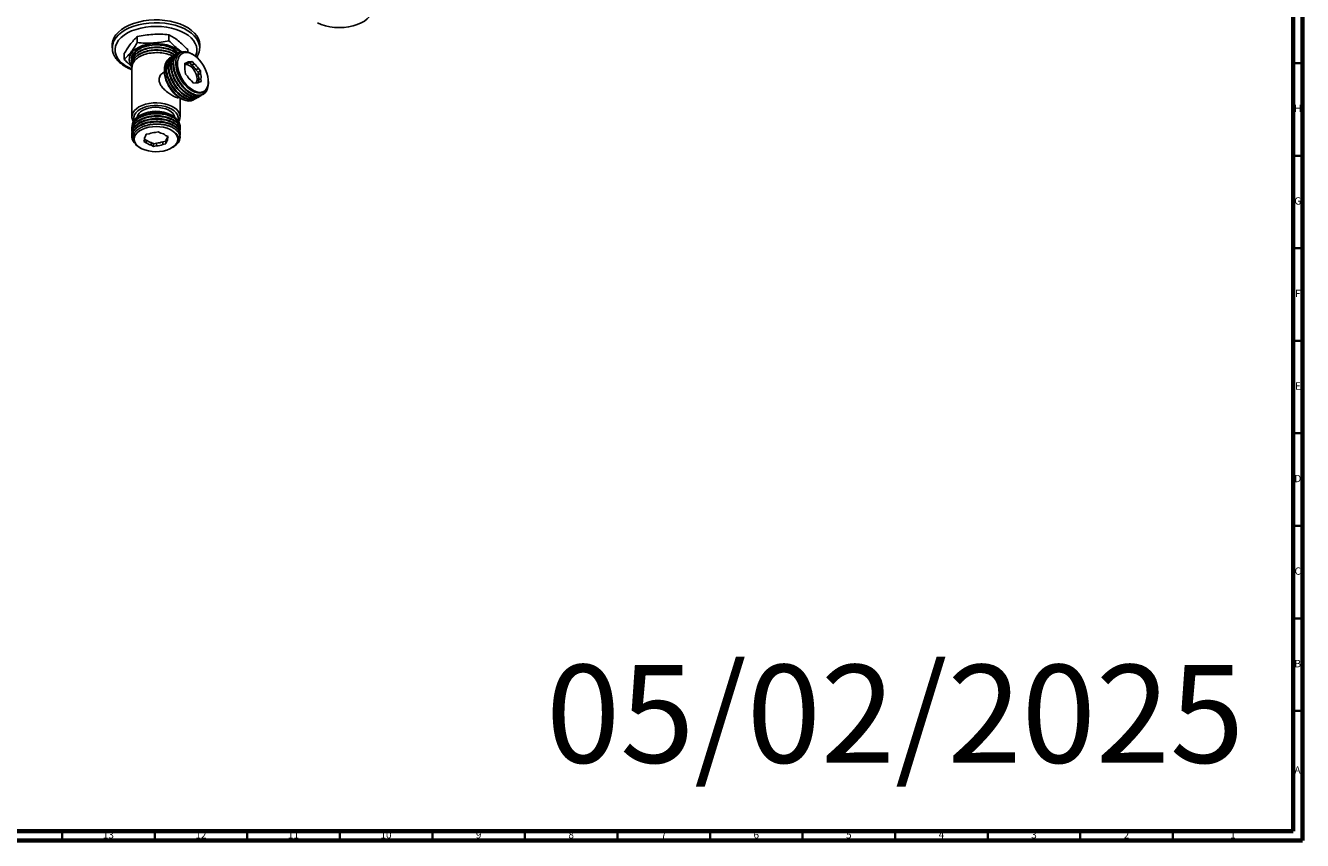
# Model space of a CAD drawing. Units: millimetres. Extents: x 3 to 2746, y 5 to 2745.
# Drawn here: x 2055 to 2745, y 5 to 445 of the extents above; entities that cross this region are included whole.
import ezdxf

# ---------------------------------------------------------------- set-up
doc = ezdxf.new("R2010")
doc.units = ezdxf.units.MM
doc.styles.add('SLDTEXTSTYLE0', font='TXT', dxfattribs={"width": 0.75})

msp = doc.modelspace()

# ---------------------------------------------------------------- linework, layer by layer
at = {"color": 5, "linetype": 'Continuous', "lineweight": 70}
for p, q in [((2740, 2740), (2740, 10)), ((2745, 2745), (2745, 5)), ((2740, 10), (10, 10)), ((2745, 5), (5, 5))]:
    msp.add_line(p, q, dxfattribs=at)
at = {"color": 7, "linetype": 'Continuous', "lineweight": 25}
for p, q in [((2115.58, 439.39), (2115.58, 436.12)), ((2132.69, 440.41), (2132.69, 437.14)), ((2101.96, 433.84), (2102.11, 432.44)), ((2102.11, 432.44), (2102.13, 432.31)), ((2108.55, 430.32), (2108.55, 427.06)), ((2116.48, 432.7), (2115.29, 431.83)), ((2133.82, 428.23), (2133.53, 428.06)), ((2135.1, 428.97), (2134.81, 428.8)), ((2136.38, 429.71), (2136.09, 429.54)), ((2137.66, 430.45), (2137.37, 430.28)), ((2137.69, 430.3), (2137.77, 430.19)), ((2142.78, 432.36), (2142.78, 430.99)), ((2145.61, 429.66), (2144.93, 430.05)), ((2149.17, 432.08), (2149.22, 432.44)), ((2149.22, 432.44), (2149.37, 433.84)), ((2112.67, 427.28), (2112.67, 427.1)), ((2112.67, 425.8), (2112.67, 425.61)), ((2112.67, 424.32), (2112.67, 424.13)), ((2112.67, 422.84), (2112.67, 396.06)), ((2130.19, 421.58), (2130.19, 420.76)), ((2141.19, 425.02), (2142.19, 425.24)), ((2141.28, 423.57), (2141.19, 425.02)), ((2142.19, 425.24), (2141.21, 424.67)), ((2144.23, 425.67), (2142.96, 424.94)), ((2142.96, 424.94), (2143.96, 425.15)), ((2145.23, 425.89), (2143.96, 425.15)), ((2143.96, 425.15), (2145.05, 423.91)), ((2144.23, 425.67), (2145.23, 425.89)), ((2146.32, 424.65), (2145.05, 423.91)), ((2145.23, 425.89), (2146.32, 424.65)), ((2148.56, 422.13), (2147.28, 421.39)), ((2147.28, 421.39), (2148.38, 420.16)), ((2149.65, 420.89), (2148.38, 420.16)), ((2148.56, 422.13), (2149.65, 420.89)), ((2149.65, 420.89), (2149.74, 419.44)), ((2130.2, 420.31), (2129.98, 420.18)), ((2141.57, 419.16), (2141.47, 420.61)), ((2142.66, 417.93), (2141.57, 419.16)), ((2145.98, 414.17), (2144.89, 415.41)), ((2146.98, 414.38), (2145.98, 414.17)), ((2148.38, 420.16), (2148.47, 418.71)), ((2149.03, 414.82), (2148.41, 414.46)), ((2149.74, 419.44), (2148.47, 418.71)), ((2149.93, 416.48), (2148.66, 415.75)), ((2148.66, 415.75), (2148.73, 414.65)), ((2150.03, 415.03), (2149.03, 414.82)), ((2149.93, 416.48), (2150.03, 415.03)), ((2153.95, 415.09), (2153.95, 415.21)), ((2153.95, 414.23), (2153.95, 414.79)), ((2149.73, 407.4), (2150.02, 407.56)), ((2151.01, 408.14), (2151.26, 408.28)), ((2137.92, 406.41), (2138.15, 406.54)), ((2138.54, 406.31), (2138.64, 406.25)), ((2138.67, 396.06), (2138.67, 406.26)), ((2139.03, 406.02), (2139.38, 405.82)), ((2145.89, 405.18), (2146.17, 405.34)), ((2147.17, 405.92), (2147.46, 406.08)), ((2148.45, 406.66), (2148.74, 406.82)), ((2117.32, 396.96), (2116.69, 396.59)), ((2134.44, 396.71), (2134.01, 396.96)), ((2112.67, 390.18), (2112.67, 389.84)), ((2112.67, 388.7), (2112.67, 388.36)), ((2112.67, 387.22), (2112.67, 386.88)), ((2120.09, 385.6), (2120.4, 386.57)), ((2120.4, 386.57), (2122.01, 386.91)), ((2125.31, 387.58), (2126.93, 387.91)), ((2126.93, 387.91), (2128.23, 387.27)), ((2138.67, 390.59), (2138.67, 390.92)), ((2138.67, 389.1), (2138.67, 389.44)), ((2138.67, 387.62), (2138.67, 387.96)), ((2138.67, 386.14), (2138.67, 386.48)), ((2112.67, 385.74), (2112.67, 385.4)), ((2119.14, 382.64), (2119.45, 383.61)), ((2120.44, 382), (2119.14, 382.64)), ((2119.45, 383.61), (2119.45, 384.34)), ((2120.44, 383.47), (2119.45, 383.96)), ((2120.44, 382), (2120.44, 383.47)), ((2123.11, 380.69), (2123.11, 382.16)), ((2124.41, 381.52), (2123.11, 382.16)), ((2124.41, 380.05), (2123.11, 380.69)), ((2124.3, 381.57), (2124.56, 381.55)), ((2126.02, 381.85), (2124.41, 381.52)), ((2124.41, 380.05), (2124.41, 381.52)), ((2126.02, 380.38), (2124.41, 380.05)), ((2126.02, 380.38), (2126.02, 381.85)), ((2130.94, 382.85), (2129.32, 382.52)), ((2129.32, 381.05), (2129.32, 382.52)), ((2130.94, 381.38), (2129.32, 381.05)), ((2130.89, 385.96), (2132.2, 385.32)), ((2131.25, 383.83), (2130.94, 382.85)), ((2130.94, 381.38), (2130.94, 382.85)), ((2131.25, 382.36), (2130.94, 381.38)), ((2131.25, 382.36), (2131.25, 383.83)), ((2131.89, 384.34), (2131.89, 385.47)), ((2132.2, 385.32), (2131.89, 384.34)), ((2134.1, 379.26), (2135.83, 380.47)), ((2134.64, 379.53), (2134.86, 379.65)), ((2116.98, 379.36), (2117.32, 379.16)), ((2134.01, 379.16), (2134.12, 379.23))]:
    msp.add_line(p, q, dxfattribs=at)
at = {"color": 5, "linetype": 'Continuous', "lineweight": 35}
for p, q in [((2740, 425), (2745, 425)), ((2740, 375), (2745, 375)), ((2740, 325), (2745, 325)), ((2740, 275), (2745, 275)), ((2740, 225), (2745, 225)), ((2740, 175), (2745, 175)), ((2740, 125), (2745, 125)), ((2740, 75), (2745, 75)), ((2075, 10), (2075, 5)), ((2125, 10), (2125, 5)), ((2175, 10), (2175, 5)), ((2225, 10), (2225, 5)), ((2275, 10), (2275, 5)), ((2325, 10), (2325, 5)), ((2375, 10), (2375, 5)), ((2425, 10), (2425, 5)), ((2475, 10), (2475, 5)), ((2525, 10), (2525, 5)), ((2575, 10), (2575, 5)), ((2625, 10), (2625, 5)), ((2675, 10), (2675, 5))]:
    msp.add_line(p, q, dxfattribs=at)
at = {"color": 7, "linetype": 'Continuous', "lineweight": 25, "flags": 128}
for points in [[(2212.92, 446.73), (2214.97, 445.85), (2217.23, 445.14), (2219.63, 444.63), (2222.14, 444.32), (2224.69, 444.21), (2227.25, 444.32), (2229.75, 444.64), (2232.15, 445.16), (2234.4, 445.87), (2236.45, 446.75), (2238.26, 447.8), (2239.8, 448.98), (2241.03, 450.28), (2241.93, 451.67), (2242.48, 453.11), (2242.66, 454.59), (2242.48, 456.06), (2241.95, 457.51), (2241.06, 458.9), (2239.83, 460.2), (2238.3, 461.39)], [(2149.37, 433.84), (2149.42, 434.84), (2149.21, 436.52), (2148.64, 438.18), (2147.72, 439.78), (2146.47, 441.31), (2144.91, 442.73), (2143.05, 444.03), (2140.93, 445.2), (2138.58, 446.2), (2136.03, 447.03), (2133.32, 447.67), (2130.5, 448.11), (2127.61, 448.36), (2124.68, 448.39), (2121.78, 448.22), (2118.93, 447.84), (2116.18, 447.26), (2113.58, 446.49), (2111.15, 445.54), (2108.95, 444.43), (2107.01, 443.17), (2105.34, 441.78), (2103.99, 440.29)], [(2149.22, 432.44), (2149.27, 433.42), (2149.06, 435.1), (2148.49, 436.74), (2147.58, 438.33), (2146.34, 439.85), (2144.78, 441.27), (2142.94, 442.56), (2140.83, 443.72), (2138.49, 444.71), (2135.96, 445.54), (2133.27, 446.17), (2130.47, 446.62), (2127.6, 446.86), (2124.69, 446.89), (2121.8, 446.72), (2118.97, 446.34), (2116.24, 445.77), (2113.65, 445), (2111.25, 444.06), (2109.06, 442.96), (2107.13, 441.71), (2105.47, 440.33), (2104.13, 438.84)], [(2146.97, 428.75), (2147.2, 429.27), (2147.66, 430.89), (2147.76, 432.52), (2147.5, 434.15), (2146.88, 435.74), (2145.91, 437.28), (2144.61, 438.73), (2143, 440.08), (2141.11, 441.29), (2138.96, 442.36), (2136.59, 443.25), (2134.04, 443.97), (2131.36, 444.49), (2128.58, 444.81), (2125.75, 444.92), (2122.93, 444.82), (2120.14, 444.52), (2117.45, 444.01), (2114.9, 443.3), (2112.52, 442.42), (2110.35, 441.36), (2108.44, 440.15), (2106.81, 438.82), (2105.49, 437.37)], [(2105.49, 437.37), (2104.5, 435.84), (2103.86, 434.24), (2103.58, 432.62), (2103.66, 430.98), (2104.1, 429.37), (2104.89, 427.8), (2106.03, 426.3), (2107.49, 424.9), (2109.25, 423.62), (2111.27, 422.48), (2112.67, 421.84)], [(2138.76, 430.8), (2138.2, 431.42), (2136.92, 432.5), (2135.36, 433.45), (2133.56, 434.25), (2131.57, 434.88), (2129.43, 435.32), (2127.2, 435.56), (2124.94, 435.59), (2122.69, 435.43), (2120.51, 435.06), (2118.46, 434.49), (2116.59, 433.75), (2114.94, 432.85), (2113.56, 431.82), (2112.47, 430.67), (2111.71, 429.43), (2111.29, 428.15), (2111.23, 426.84), (2111.52, 425.54), (2112.16, 424.28), (2112.66, 423.63)], [(2112.65, 425.83), (2112.46, 426.68), (2112.47, 427.95), (2112.85, 429.19), (2113.57, 430.38), (2114.63, 431.49), (2115.98, 432.48), (2117.61, 433.33), (2119.45, 434.01), (2121.46, 434.51), (2123.58, 434.81), (2125.76, 434.91), (2127.94, 434.8), (2130.06, 434.48), (2132.06, 433.96), (2133.88, 433.26), (2135.48, 432.4), (2136.81, 431.4), (2137.84, 430.28), (2137.89, 430.22)], [(2139.49, 430.95), (2138.06, 430.65), (2136.63, 429.6), (2135.64, 427.94), (2135.17, 425.77), (2135.23, 423.2), (2135.83, 420.43), (2136.94, 417.56), (2138.5, 414.81), (2140.39, 412.35), (2142.56, 410.27), (2144.81, 408.76), (2147.34, 407.81), (2149.67, 407.73), (2149.67, 407.73)], [(2144.92, 430.02), (2144.25, 430.42), (2142.79, 430.99), (2141.36, 431.24), (2140.08, 431.16), (2138.9, 430.74), (2137.95, 430.03), (2137.17, 428.99), (2136.64, 427.74), (2136.35, 426.21), (2136.31, 424.56), (2136.53, 422.73), (2136.98, 420.87), (2137.69, 418.94), (2138.58, 417.1), (2139.68, 415.29), (2140.91, 413.67), (2142.29, 412.19), (2143.71, 410.98), (2145.21, 409.99), (2146.66, 409.32), (2148.12, 408.93), (2149.44, 408.88), (2150.68, 409.13), (2151.73, 409.69), (2152.62, 410.56), (2153.59, 412.48), (2153.59, 412.48)], [(2138.72, 418.56), (2139.65, 416.73), (2140.75, 415), (2142, 413.42), (2143.37, 412.04), (2144.8, 410.91), (2146.25, 410.05), (2147.68, 409.5), (2149.06, 409.26), (2150.32, 409.36), (2151.45, 409.77), (2152.39, 410.5), (2153.13, 411.52), (2153.65, 412.8), (2153.91, 414.29), (2153.93, 415.97), (2153.69, 417.76), (2153.21, 419.62), (2152.49, 421.5), (2151.57, 423.33), (2150.46, 425.06), (2149.21, 426.64), (2147.85, 428.01), (2146.42, 429.15), (2144.97, 430), (2143.53, 430.56), (2142.16, 430.79), (2140.89, 430.7), (2139.77, 430.28), (2138.82, 429.55), (2138.08, 428.53), (2137.57, 427.26), (2137.3, 425.76), (2137.29, 424.09), (2137.53, 422.29), (2138.01, 420.43), (2138.72, 418.56)], [(2147.87, 416.44), (2147.74, 417.73), (2147.35, 419.1), (2146.72, 420.45), (2145.9, 421.71), (2144.94, 422.79), (2143.89, 423.62), (2142.83, 424.16), (2141.82, 424.36), (2141.24, 424.31)], [(2153.95, 414.23), (2153.89, 413.04), (2153.56, 411.38), (2152.95, 409.98), (2152.07, 408.89), (2150.97, 408.13), (2149.67, 407.73)], [(2134, 410.94), (2135.41, 409.16), (2136.93, 407.62), (2138.54, 406.35), (2140.17, 405.4), (2141.78, 404.8), (2143.31, 404.57), (2144.72, 404.71), (2145.96, 405.22)], [(2113.42, 393.54), (2112.94, 394.52), (2112.68, 395.75), (2112.77, 396.99), (2113.21, 398.21), (2113.99, 399.36), (2115.09, 400.42), (2116.48, 401.37), (2118.11, 402.17), (2119.96, 402.81), (2121.96, 403.26), (2124.06, 403.51), (2126.21, 403.56), (2128.34, 403.41), (2130.39, 403.06), (2132.32, 402.51), (2134.07, 401.79), (2135.59, 400.91), (2136.84, 399.91), (2137.78, 398.79), (2138.39, 397.6), (2138.66, 396.37), (2138.57, 395.14), (2138.13, 393.92), (2137.83, 393.42)], [(2137.48, 394.02), (2137.62, 394.64), (2137.62, 395.85), (2137.26, 397.04), (2136.54, 398.17), (2135.5, 399.22), (2134.15, 400.15), (2132.55, 400.92), (2130.74, 401.53), (2128.77, 401.94), (2126.71, 402.15), (2124.62, 402.15), (2122.56, 401.94), (2120.6, 401.53), (2118.78, 400.92), (2117.18, 400.15), (2115.84, 399.22), (2114.79, 398.17), (2114.08, 397.04), (2113.71, 395.85), (2113.71, 394.64), (2113.82, 394.14)], [(2135.88, 395.75), (2135.57, 396.78), (2134.89, 397.83), (2133.87, 398.79), (2132.56, 399.63), (2131, 400.3), (2129.25, 400.79), (2127.37, 401.08), (2125.42, 401.16), (2123.49, 401.03), (2121.63, 400.69), (2119.92, 400.15), (2118.42, 399.43)], [(2114.55, 381.7), (2115.4, 380.62), (2116.57, 379.64), (2118.01, 378.8), (2119.68, 378.11), (2121.54, 377.6), (2123.52, 377.28), (2125.57, 377.17), (2127.62, 377.26), (2129.61, 377.56), (2131.48, 378.05), (2133.18, 378.73), (2134.64, 379.56), (2135.84, 380.52), (2136.72, 381.6), (2137.27, 382.74), (2137.47, 383.92), (2137.3, 385.11), (2136.79, 386.26), (2135.93, 387.34), (2134.77, 388.31), (2133.33, 389.16), (2131.65, 389.85), (2129.79, 390.36), (2127.81, 390.68), (2125.76, 390.79), (2123.71, 390.7), (2121.72, 390.4), (2119.85, 389.91), (2118.16, 389.23), (2116.69, 388.4), (2115.5, 387.43), (2114.61, 386.36), (2114.06, 385.22), (2113.87, 384.03), (2114.03, 382.85), (2114.55, 381.7)], [(2138.5, 386.14), (2138.67, 384.81), (2138.41, 383.48), (2137.76, 382.2), (2136.72, 381.01), (2135.34, 379.94), (2134.86, 379.65)]]:
    msp.add_lwpolyline(points, dxfattribs=at)
at = {"color": 7, "linetype": 'Continuous', "lineweight": 25}
for centre, radius, start, end in [((2110.83, 434.6), 8.9, 140.25794, 184.87277), ((2110.93, 433.19), 8.84, 140.25794, 184.87277), ((2147.7, 422.5), 6.51, 170.50789, 196.85031), ((2142.39, 422.41), 2.59, 77.24488, 109.33879), ((2143.66, 423.36), 2.38, 76.04903, 128.07411), ((2139.16, 416.45), 9.51, 31.29306, 51.70569), ((2140.43, 417.19), 9.51, 31.29306, 51.70569), ((2145.83, 421.08), 15.64, 181.16435, 204.98059), ((2147.93, 421.21), 17.62, 202.49345, 237.77397), ((2150.78, 422.87), 9.51, 211.29306, 231.70569), ((2147.56, 416.69), 2.38, 256.04903, 308.07411), ((2144.4, 416.23), 3.48, 327.01316, 3.44092), ((2142.24, 416.82), 6.51, 350.50789, 16.85031), ((2143.52, 417.56), 6.51, 350.50789, 16.85031), ((2120.73, 394.53), 5.42, 115.24221, 166.30584), ((2125.67, 381.12), 17.9, 62.21625, 117.78375), ((2125.54, 378.09), 9.49, 91.35961, 111.78836), ((2126.75, 380.91), 6.53, 50.63536, 76.92566), ((2121.8, 383.96), 2.38, 136.2042, 188.30293), ((2124.58, 388.51), 6.53, 230.63536, 256.92566), ((2124.58, 387.04), 6.53, 230.63536, 256.92566), ((2125.8, 391.34), 9.49, 271.35961, 291.78836), ((2125.8, 389.87), 9.49, 271.35961, 291.78836), ((2129.34, 385.58), 2.59, 317.41344, 348.97744), ((2129.54, 384), 2.38, 316.2042, 8.30293)]:
    msp.add_arc(centre, radius, start, end, dxfattribs=at)
for points, knots in [([(2108.55, 430.32), (2109.06, 431.14), (2110.07, 432.78), (2111.75, 435.19), (2113.6, 437.47), (2114.92, 438.75), (2115.58, 439.39)], [0, 0, 0, 0, 0.217065, 0.435308, 0.715986, 1, 1, 1, 1]), ([(2115.58, 436.12), (2115.07, 435.3), (2114.06, 433.66), (2112.38, 431.25), (2110.53, 428.97), (2109.22, 427.7), (2108.55, 427.06)], [0, 0, 0, 0, 0.217065, 0.435308, 0.715986, 1, 1, 1, 1]), ([(2115.58, 439.39), (2116.97, 439.66), (2119.75, 440.19), (2124.03, 440.64), (2128.37, 440.72), (2131.25, 440.51), (2132.69, 440.41)], [0, 0, 0, 0, 0.24568, 0.491208, 0.745518, 1, 1, 1, 1]), ([(2132.69, 437.14), (2131.3, 436.88), (2128.52, 436.34), (2124.24, 435.89), (2119.9, 435.81), (2117.02, 436.02), (2115.58, 436.12)], [0, 0, 0, 0, 0.24568, 0.491208, 0.745518, 1, 1, 1, 1]), ([(2132.69, 440.41), (2133.51, 439.94), (2135.15, 439), (2137.68, 437.18), (2140.23, 434.97), (2141.93, 433.23), (2142.78, 432.36)], [0, 0, 0, 0, 0.24568, 0.491208, 0.745518, 1, 1, 1, 1]), ([(2139.72, 431), (2139.09, 431.44), (2137.6, 432.47), (2135.24, 434.55), (2133.54, 436.28), (2132.69, 437.14)], [0, 0, 0, 0, 0.2688954, 0.6343248, 1, 1, 1, 1]), ([(2102.15, 432.29), (2102.16, 432.2), (2102.19, 431.54), (2102.55, 430.35), (2103.25, 428.76), (2104.27, 427.22), (2105.57, 425.77), (2107.15, 424.42), (2108.99, 423.2), (2110.83, 422.2), (2112.13, 421.68), (2112.67, 421.47)], [0, 0, 0, 0, 0.020995, 0.14365, 0.266982, 0.392016, 0.519083, 0.647868, 0.777736, 0.908088, 1, 1, 1, 1]), ([(2122.15, 434.54), (2121.47, 434.43), (2119.52, 434.11), (2116.79, 432.9), (2114.27, 431.09), (2112.89, 428.91), (2112.43, 427.21), (2112.78, 426.34), (2112.83, 426.22)], [0, 0, 0, 0, 0.115881, 0.328122, 0.541713, 0.753601, 0.96747, 1, 1, 1, 1]), ([(2136.98, 429.93), (2136.25, 430.52), (2134.78, 431.71), (2131.5, 432.92), (2127.77, 433.55), (2123.82, 433.5), (2120.05, 432.77), (2116.78, 431.44), (2114.28, 429.6), (2112.89, 427.43), (2112.43, 425.72), (2112.78, 424.86), (2112.83, 424.74)], [0, 0, 0, 0, 0.108164, 0.217672, 0.326981, 0.436249, 0.545791, 0.654828, 0.764559, 0.873415, 0.983288, 1, 1, 1, 1]), ([(2135.75, 429.32), (2135.39, 429.6), (2134.27, 430.47), (2131.49, 431.43), (2127.77, 432.07), (2123.82, 432.01), (2120.05, 431.29), (2116.78, 429.96), (2114.28, 428.12), (2112.89, 425.95), (2112.43, 424.24), (2112.78, 423.37), (2112.83, 423.26)], [0, 0, 0, 0, 0.05515, 0.171168, 0.286975, 0.402737, 0.518792, 0.63431, 0.750564, 0.86589, 0.982295, 1, 1, 1, 1]), ([(2137.08, 430), (2137.07, 430.01), (2136.62, 430.71), (2134.75, 431.81), (2131.64, 433.09), (2127.87, 433.72), (2123.94, 433.69), (2120.16, 432.99), (2116.85, 431.67), (2114.38, 429.85), (2112.88, 427.82), (2112.8, 426.42), (2112.76, 425.8)], [0, 0, 0, 0, 0.00271, 0.115783, 0.229168, 0.342497, 0.455625, 0.569181, 0.682086, 0.795823, 0.908556, 1, 1, 1, 1]), ([(2135.93, 429.38), (2135.54, 429.69), (2134.41, 430.59), (2131.59, 431.59), (2127.89, 432.24), (2123.94, 432.21), (2120.16, 431.51), (2116.85, 430.19), (2114.38, 428.37), (2112.88, 426.34), (2112.8, 424.94), (2112.76, 424.31)], [0, 0, 0, 0, 0.062512, 0.182727, 0.302884, 0.422828, 0.543226, 0.662933, 0.783522, 0.903047, 1, 1, 1, 1]), ([(2134.85, 428.68), (2134.8, 428.71), (2133.97, 429.33), (2131.56, 430.09), (2127.9, 430.77), (2123.93, 430.73), (2120.16, 430.03), (2116.85, 428.71), (2114.38, 426.89), (2112.88, 424.86), (2112.8, 423.46), (2112.76, 422.83)], [0, 0, 0, 0, 0.008168, 0.135352, 0.262474, 0.389371, 0.516748, 0.643394, 0.770973, 0.897427, 1, 1, 1, 1]), ([(2116.07, 432.39), (2115.62, 432), (2114.64, 431.15), (2113.88, 429.86), (2113.8, 429.01), (2113.78, 428.71)], [0, 0, 0, 0, 0.353864, 0.779753, 1, 1, 1, 1]), ([(2119.31, 434), (2119.29, 433.99), (2118.4, 433.75), (2117.46, 433.3), (2116.61, 432.84), (2116.48, 432.77)], [0, 0, 0, 0, 0.022046, 0.845377, 1, 1, 1, 1]), ([(2147.1, 406.02), (2146.87, 405.85), (2146.07, 405.27), (2144.2, 405.17), (2141.72, 405.74), (2139.11, 407.22), (2136.62, 409.41), (2134.4, 412.19), (2132.63, 415.31), (2131.44, 418.56), (2130.9, 421.69), (2131.05, 424.48), (2131.92, 426.61), (2132.81, 427.81), (2133.5, 428.03), (2133.54, 428.04)], [0, 0, 0, 0, 0.035387, 0.122084, 0.209873, 0.296468, 0.384194, 0.471051, 0.558433, 0.645829, 0.732673, 0.820406, 0.906998, 0.994785, 1, 1, 1, 1]), ([(2134.29, 428.34), (2134.05, 428.27), (2133.16, 428.01), (2132.12, 426.67), (2131.31, 424.46), (2131.21, 421.66), (2131.79, 418.51), (2133.03, 415.26), (2134.83, 412.15), (2137.07, 409.41), (2139.58, 407.27), (2142.18, 405.85), (2144.66, 405.31), (2146.75, 405.55), (2147.73, 406.35), (2148.16, 406.7)], [0, 0, 0, 0, 0.030237, 0.113132, 0.194918, 0.277824, 0.359769, 0.442418, 0.524843, 0.606992, 0.689804, 0.771626, 0.854559, 0.936398, 1, 1, 1, 1]), ([(2148.39, 406.75), (2148.2, 406.6), (2147.45, 406.03), (2145.64, 405.9), (2143.18, 406.41), (2140.57, 407.84), (2138.06, 409.99), (2135.82, 412.73), (2134.02, 415.83), (2132.78, 419.08), (2132.2, 422.23), (2132.3, 425.04), (2133.13, 427.23), (2134.03, 428.49), (2134.75, 428.73), (2134.83, 428.75)], [0, 0, 0, 0, 0.029488, 0.116132, 0.203935, 0.29056, 0.378235, 0.465207, 0.552472, 0.639974, 0.72673, 0.814503, 0.901092, 0.988854, 1, 1, 1, 1]), ([(2135.46, 429.03), (2135.22, 428.95), (2134.34, 428.66), (2133.38, 427.35), (2132.64, 425.29), (2132.49, 422.84), (2132.88, 420.1), (2133.79, 417.22), (2135.19, 414.39), (2136.98, 411.75), (2139.07, 409.49), (2141.33, 407.72), (2143.63, 406.56), (2145.85, 406.06), (2147.81, 406.34), (2149.04, 406.81), (2149.46, 407.35), (2149.47, 407.36)], [0, 0, 0, 0, 0.030753, 0.11404, 0.187104, 0.261206, 0.334787, 0.408195, 0.482346, 0.555439, 0.62942, 0.703231, 0.776437, 0.850615, 0.923825, 0.99763, 1, 1, 1, 1]), ([(2149.68, 407.48), (2149.39, 407.29), (2148.57, 406.77), (2146.82, 406.66), (2144.63, 407.12), (2142.32, 408.29), (2140.06, 410.06), (2137.97, 412.33), (2136.18, 414.96), (2134.79, 417.79), (2133.87, 420.67), (2133.48, 423.41), (2133.63, 425.87), (2134.38, 427.91), (2135.24, 429.16), (2136, 429.43), (2136.13, 429.48)], [0, 0, 0, 0, 0.042919, 0.119976, 0.198052, 0.275104, 0.352793, 0.430662, 0.507596, 0.585643, 0.662908, 0.740355, 0.818351, 0.895254, 0.982917, 1, 1, 1, 1]), ([(2137.17, 430.05), (2137.15, 430.05), (2136.51, 429.97), (2135.55, 429.18), (2134.43, 427.68), (2133.85, 425.56), (2133.8, 423.05), (2134.3, 420.27), (2135.32, 417.38), (2136.8, 414.58), (2138.66, 412), (2140.79, 409.83), (2143.07, 408.18), (2145.37, 407.14), (2147.54, 406.82), (2149.26, 407.06), (2150.07, 407.67), (2150.37, 407.9)], [0, 0, 0, 0, 0.002322, 0.07592, 0.149478, 0.222311, 0.296159, 0.369114, 0.442516, 0.516227, 0.588978, 0.662777, 0.735967, 0.80912, 0.882929, 0.955686, 1, 1, 1, 1]), ([(2150.97, 408.21), (2150.79, 408.08), (2150.1, 407.58), (2148.52, 407.4), (2146.37, 407.71), (2144.06, 408.75), (2141.79, 410.4), (2139.66, 412.58), (2137.8, 415.15), (2136.31, 417.96), (2135.29, 420.84), (2134.8, 423.62), (2134.84, 426.14), (2135.44, 428.22), (2136.32, 429.63), (2137.13, 430.05), (2137.42, 430.2)], [0, 0, 0, 0, 0.0273687, 0.1042785, 0.1823008, 0.2596293, 0.3369972, 0.4150088, 0.4919122, 0.5698309, 0.6474233, 0.7245423, 0.8026063, 0.8795962, 0.9573526, 1, 1, 1, 1]), ([(2134.89, 432.71), (2135.17, 432.56), (2135.96, 432.12), (2136.87, 431.37), (2137.34, 430.74), (2137.53, 430.48)], [0, 0, 0, 0, 0.241762, 0.695326, 1, 1, 1, 1]), ([(2147.63, 428.11), (2147.64, 428.12), (2148.04, 428.64), (2148.53, 429.76), (2149.03, 431.07), (2149.11, 431.84), (2149.13, 432.04)], [0, 0, 0, 0, 0.0089005, 0.436117, 0.8561931, 1, 1, 1, 1]), ([(2108.55, 427.06), (2109.37, 426.21), (2110.78, 424.76), (2112.2, 423.55), (2112.79, 423.05)], [0, 0, 0, 0, 0.5841674, 1, 1, 1, 1]), ([(2134, 410.94), (2133.5, 411.7), (2132.59, 413.07), (2131.58, 415.2), (2130.86, 417.18), (2130.39, 419.14), (2130.16, 421.01), (2130.21, 422.74), (2130.5, 424.28), (2131.06, 425.57), (2131.7, 426.49), (2132.23, 426.84), (2132.42, 426.97)], [0, 0, 0, 0, 0.128258, 0.230556, 0.332854, 0.435173, 0.537486, 0.639164, 0.740842, 0.842224, 0.943601, 1, 1, 1, 1]), ([(2130.02, 420.1), (2129.74, 419.96), (2128.74, 419.47), (2127.68, 417.99), (2127.19, 416.05), (2127.55, 414.22), (2128.62, 412.41), (2130.34, 410.57), (2132.54, 408.8), (2134.68, 407.39), (2136.3, 406.56), (2137.37, 406.21), (2137.73, 406.39), (2137.89, 406.47)], [0, 0, 0, 0, 0.0459936, 0.1611677, 0.246906, 0.3327701, 0.4181009, 0.5192878, 0.6348582, 0.7424621, 0.8350464, 0.9254716, 1, 1, 1, 1]), ([(2138.64, 406.28), (2138.17, 406.57), (2136.74, 407.44), (2134.48, 409.73), (2132.68, 412.37), (2131.91, 414), (2131.71, 414.42)], [0, 0, 0, 0, 0.1749066, 0.5254189, 0.8759312, 1, 1, 1, 1]), ([(2131.71, 414.42), (2132.12, 413.62), (2132.84, 412.2), (2134.18, 410.34), (2135.5, 408.79), (2136.94, 407.46), (2138.14, 406.53), (2138.85, 406.16), (2139.05, 406.05)], [0, 0, 0, 0, 0.232398, 0.406987, 0.581603, 0.756774, 0.931945, 1, 1, 1, 1]), ([(2153.84, 414.79), (2153.87, 414.27), (2153.94, 413.13), (2153.56, 411.67), (2153, 410.29), (2152.19, 409.17), (2151.12, 408.23), (2150.19, 407.91), (2149.67, 407.73)], [0, 0, 0, 0, 0.13784, 0.30135, 0.464892, 0.630271, 0.79565, 1, 1, 1, 1]), ([(2153.59, 412.48), (2153.63, 412.62), (2153.82, 413.3), (2154.02, 414.14), (2153.92, 414.98), (2153.9, 415.12)], [0, 0, 0, 0, 0.172849, 0.867622, 1, 1, 1, 1]), ([(2134, 410.94), (2134.54, 410.25), (2135.82, 408.65), (2138.12, 406.65), (2140.72, 405.17), (2143.21, 404.6), (2145.07, 404.69), (2145.88, 405.28), (2146.11, 405.44)], [0, 0, 0, 0, 0.14476, 0.340045, 0.53281, 0.728234, 0.921226, 1, 1, 1, 1]), ([(2138.53, 389.84), (2138.57, 389.94), (2138.86, 390.69), (2138.47, 392.16), (2137.31, 394.03), (2135.18, 395.66), (2132.38, 396.88), (2129.06, 397.62), (2125.49, 397.81), (2121.94, 397.43), (2118.65, 396.51), (2115.91, 395.12), (2113.86, 393.33), (2112.8, 391.31), (2112.47, 389.79), (2112.77, 389.04), (2112.8, 388.97)], [0, 0, 0, 0, 0.013468, 0.09451, 0.176618, 0.257615, 0.339624, 0.420918, 0.502565, 0.584361, 0.665519, 0.74759, 0.828564, 0.910646, 0.991777, 1, 1, 1, 1]), ([(2138.55, 387.15), (2138.6, 387.4), (2138.77, 388.23), (2138.25, 389.67), (2137.03, 391.3), (2135.1, 392.71), (2132.62, 393.81), (2129.73, 394.53), (2126.6, 394.83), (2123.42, 394.68), (2120.36, 394.09), (2117.62, 393.09), (2115.36, 391.73), (2113.69, 390.1), (2112.8, 388.29), (2112.51, 386.92), (2112.75, 386.22), (2112.78, 386.12)], [0, 0, 0, 0, 0.031633, 0.105201, 0.1793, 0.252359, 0.326417, 0.400084, 0.473402, 0.547563, 0.620684, 0.694601, 0.768477, 0.841625, 0.915793, 0.989064, 1, 1, 1, 1]), ([(2138.53, 388.41), (2138.58, 388.54), (2138.86, 389.32), (2138.42, 390.81), (2137.19, 392.67), (2135.01, 394.27), (2132.17, 395.46), (2128.82, 396.17), (2125.25, 396.32), (2121.7, 395.91), (2118.45, 394.95), (2115.85, 393.58), (2113.97, 391.93), (2112.92, 390.15), (2112.53, 388.7), (2112.74, 387.92), (2112.79, 387.75)], [0, 0, 0, 0, 0.016897, 0.098985, 0.182077, 0.26404, 0.347094, 0.429277, 0.512027, 0.594716, 0.676955, 0.759984, 0.832822, 0.906695, 0.980048, 1, 1, 1, 1]), ([(2138.58, 386.14), (2138.6, 386.35), (2138.69, 387.15), (2138.05, 388.53), (2136.7, 390.12), (2134.64, 391.48), (2132.07, 392.51), (2129.11, 393.15), (2125.96, 393.35), (2122.78, 393.11), (2119.78, 392.44), (2117.12, 391.36), (2114.97, 389.94), (2113.45, 388.27), (2112.65, 386.42), (2112.65, 384.54), (2113.14, 383.02), (2113.88, 382.23), (2114.09, 382)], [0, 0, 0, 0, 0.0240779, 0.0919112, 0.1598263, 0.2269768, 0.2950911, 0.3624628, 0.4300969, 0.4981347, 0.5652397, 0.6332891, 0.7008954, 0.768293, 0.8364021, 0.9035427, 0.9714756, 1, 1, 1, 1]), ([(2112.69, 387.22), (2112.75, 387.81), (2112.87, 389.03), (2113.99, 390.78), (2115.84, 392.43), (2118.45, 393.81), (2121.7, 394.76), (2125.25, 395.18), (2128.82, 395.02), (2132.16, 394.32), (2135.02, 393.13), (2137.16, 391.53), (2138.47, 389.75), (2138.56, 388.52), (2138.61, 387.95)], [0, 0, 0, 0, 0.072989, 0.15101, 0.227939, 0.315631, 0.402488, 0.489821, 0.577218, 0.664017, 0.751735, 0.838301, 0.926059, 1, 1, 1, 1]), ([(2112.74, 385.73), (2112.75, 386.2), (2112.78, 387.3), (2113.72, 388.95), (2115.35, 390.59), (2117.62, 391.94), (2120.36, 392.94), (2123.42, 393.53), (2126.6, 393.68), (2129.73, 393.39), (2132.62, 392.67), (2135.1, 391.57), (2137.04, 390.15), (2138.23, 388.52), (2138.75, 387.25), (2138.63, 386.57), (2138.62, 386.48)], [0, 0, 0, 0, 0.0572672, 0.1353298, 0.2123183, 0.2900734, 0.3678713, 0.4448315, 0.5228873, 0.6000546, 0.6775894, 0.755536, 0.8324313, 0.9104208, 0.9878519, 1, 1, 1, 1]), ([(2112.76, 390.18), (2112.77, 390.71), (2112.81, 391.95), (2114.01, 393.8), (2116.07, 395.56), (2118.86, 396.93), (2122.17, 397.81), (2125.73, 398.15), (2129.29, 397.92), (2132.58, 397.15), (2135.36, 395.89), (2137.39, 394.25), (2138.54, 392.53), (2138.56, 391.39), (2138.57, 390.92)], [0, 0, 0, 0, 0.06538, 0.153099, 0.239679, 0.327452, 0.414144, 0.501688, 0.588852, 0.675891, 0.763506, 0.850144, 0.93793, 1, 1, 1, 1]), ([(2112.77, 388.7), (2112.77, 389.18), (2112.78, 390.37), (2113.9, 392.19), (2115.9, 393.97), (2118.66, 395.37), (2121.93, 396.29), (2125.49, 396.66), (2129.06, 396.47), (2132.37, 395.73), (2135.19, 394.51), (2137.28, 392.89), (2138.51, 391.14), (2138.56, 389.95), (2138.59, 389.44)], [0, 0, 0, 0, 0.059422, 0.147179, 0.233752, 0.321498, 0.408268, 0.495719, 0.583012, 0.669927, 0.757607, 0.844204, 0.931989, 1, 1, 1, 1]), ([(2112.85, 390.95), (2112.83, 391.14), (2112.77, 391.76), (2113.05, 392.79), (2113.68, 394.02), (2114.67, 395.17), (2115.97, 396.2), (2117.54, 397.09), (2119.33, 397.81), (2121.29, 398.34), (2123.38, 398.68), (2125.51, 398.81), (2127.64, 398.72), (2129.7, 398.44), (2131.64, 397.95), (2133.39, 397.29), (2134.92, 396.47), (2136.15, 395.52), (2136.89, 394.78), (2137.11, 394.36), (2137.13, 394.31)], [0, 0, 0, 0, 0.027009, 0.088622, 0.149853, 0.211084, 0.272136, 0.333186, 0.393761, 0.454336, 0.514825, 0.575313, 0.635234, 0.695153, 0.755008, 0.814863, 0.874199, 0.933532, 0.992733, 1, 1, 1, 1]), ([(2138.5, 386.14), (2138.29, 386.65), (2137.92, 387.54), (2136.82, 388.74), (2135.53, 389.73), (2133.94, 390.58), (2132.13, 391.26), (2130.14, 391.75), (2128.05, 392.05), (2125.87, 392.13), (2123.73, 392), (2121.63, 391.66), (2119.67, 391.13), (2117.88, 390.4), (2116.34, 389.53), (2115.05, 388.51), (2114.09, 387.39), (2113.46, 386.18), (2113.19, 384.95), (2113.27, 383.7), (2113.7, 382.48), (2114.49, 381.33), (2115.56, 380.26), (2116.51, 379.66), (2116.98, 379.36)], [0, 0, 0, 0, 0.057418, 0.102667, 0.14923, 0.194419, 0.24094, 0.285773, 0.33191, 0.376622, 0.422648, 0.467065, 0.512778, 0.557012, 0.602543, 0.646544, 0.691834, 0.735589, 0.780624, 0.824209, 0.869076, 0.912353, 0.956892, 1, 1, 1, 1]), ([(2136.21, 387.34), (2136.63, 386.91), (2137.36, 386.15), (2137.84, 384.96), (2138.02, 383.5), (2137.5, 382.03), (2136.31, 380.7), (2135.43, 379.97), (2134.78, 379.63), (2134.63, 379.55)], [0, 0, 0, 0, 0.17404, 0.303178, 0.432339, 0.691901, 0.825077, 0.95828, 1, 1, 1, 1]), ([(2135.83, 380.47), (2135.93, 380.57), (2136.45, 381.07), (2137.36, 382.33), (2137.82, 384.36), (2137.19, 386.17), (2136.41, 387.1), (2136.21, 387.34)], [0, 0, 0, 0, 0.0486829, 0.2443661, 0.5675306, 0.8906952, 1, 1, 1, 1])]:
    msp.add_open_spline(points, degree=3, knots=knots, dxfattribs=at)

# ---------------------------------------------------------------- texts
at = {"color": 7, "linetype": 'Continuous', "lineweight": 0, "style": 'SLDTEXTSTYLE0'}
for s, insert, char_height, attachment_point in [('H', (2742.49, 402.56), 3.97, 2), ('G', (2742.49, 352.56), 3.97, 2), ('F', (2742.46, 302.56), 3.97, 2), ('E', (2742.51, 252.56), 3.97, 2), ('D', (2742.45, 202.56), 3.97, 2), ('C', (2742.46, 152.56), 3.97, 2), ('05/02/2025', (2336.36, 99.9), 52.917, 1), ('B', (2742.47, 102.56), 3.97, 2), ('A', (2742.34, 45.06), 3.97, 2), ('13', (2099.92, 10.06), 3.969, 2), ('12', (2149.92, 10.06), 3.969, 2), ('11', (2199.92, 10.06), 3.969, 2), ('10', (2249.92, 10.06), 3.969, 2), ('9', (2299.96, 10.06), 3.97, 2), ('8', (2349.96, 10.06), 3.97, 2), ('7', (2399.96, 10.06), 3.97, 2), ('6', (2449.96, 10.06), 3.97, 2), ('5', (2499.96, 10.06), 3.97, 2), ('4', (2549.96, 10.06), 3.97, 2), ('3', (2599.96, 10.06), 3.97, 2), ('2', (2649.96, 10.06), 3.97, 2), ('1', (2707.46, 10.06), 3.97, 2)]:
    msp.add_mtext(s, dxfattribs=dict(at, insert=insert, char_height=char_height, attachment_point=attachment_point))

doc.saveas('drawing.dxf')
